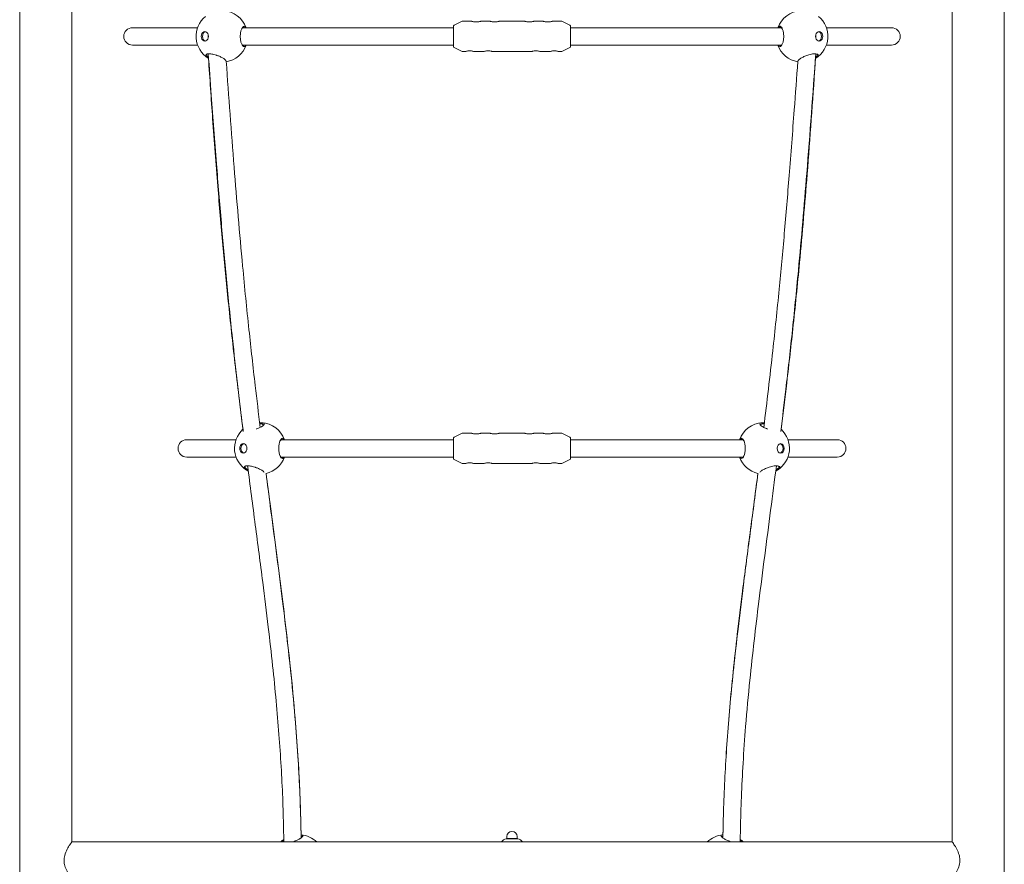
# Model space of a CAD drawing. Units: millimetres. Extents: x -5291 to 5291, y -6571 to 6455.
# Drawn here: x -454 to 454, y 2382 to 3161 of the extents above; entities that cross this region are included whole.
import ezdxf

# ---------------------------------------------------------------- set-up
doc = ezdxf.new("R2010")
doc.units = ezdxf.units.MM
doc.header["$MEASUREMENT"] = 0

msp = doc.modelspace()

# ---------------------------------------------------------------- linework, layer by layer
at = {"color": 0, "linetype": 'Continuous', "lineweight": 0}
for p, q in [((-454, 3814.36), (-454, 956.25)), ((-406, 2402.31), (-406, 3814.36)), ((406, 3814.36), (406, 2402.31)), ((454, 956.25), (454, 3814.36)), ((-289.88, 3153.31), (-350, 3153.31)), ((-54, 3153.31), (-248.38, 3153.31)), ((-54, 3135.93), (-54, 3154.69)), ((-53.45, 3155.58), (-46.63, 3158.99)), ((-37.25, 3159.31), (-45.29, 3159.31)), ((-20.25, 3159.31), (-28.75, 3159.31)), ((11.75, 3159.31), (-11.75, 3159.31)), ((28.75, 3159.31), (20.25, 3159.31)), ((45.29, 3159.31), (37.25, 3159.31)), ((53.45, 3155.58), (46.63, 3158.99)), ((54, 3154.69), (54, 3135.93)), ((248.38, 3153.31), (54, 3153.31)), ((350, 3153.31), (289.88, 3153.31)), ((-350, 3137.31), (-289.88, 3137.31)), ((-248.38, 3137.31), (-54, 3137.31)), ((-53.45, 3135.03), (-46.63, 3131.62)), ((53.45, 3135.03), (46.63, 3131.62)), ((54, 3137.31), (248.38, 3137.31)), ((289.88, 3137.31), (350, 3137.31)), ((-43.25, 3131.31), (-45.29, 3131.31)), ((-26.25, 3131.31), (-34.75, 3131.31)), ((17.75, 3131.31), (-17.75, 3131.31)), ((34.75, 3131.31), (26.25, 3131.31)), ((45.29, 3131.31), (43.25, 3131.31)), ((-53.45, 2775.58), (-46.63, 2778.99)), ((-45.29, 2779.31), (-37.25, 2779.31)), ((-28.75, 2779.31), (-20.25, 2779.31)), ((-11.75, 2779.31), (11.75, 2779.31)), ((20.25, 2779.31), (28.75, 2779.31)), ((37.25, 2779.31), (45.29, 2779.31)), ((53.45, 2775.58), (46.63, 2778.99)), ((-254.49, 2773.31), (-300, 2773.31)), ((-54, 2773.31), (-212.92, 2773.31)), ((-54, 2755.93), (-54, 2774.69)), ((54, 2774.69), (54, 2755.93)), ((212.92, 2773.31), (54, 2773.31)), ((300, 2773.31), (254.49, 2773.31)), ((-300, 2757.31), (-254.49, 2757.31)), ((-212.92, 2757.31), (-54, 2757.31)), ((-53.45, 2755.03), (-46.63, 2751.62)), ((-45.29, 2751.31), (-43.25, 2751.31)), ((-34.75, 2751.31), (-26.25, 2751.31)), ((-17.75, 2751.31), (17.75, 2751.31)), ((26.25, 2751.31), (34.75, 2751.31)), ((43.25, 2751.31), (45.29, 2751.31)), ((53.45, 2755.03), (46.63, 2751.62)), ((54, 2757.31), (212.92, 2757.31)), ((254.49, 2757.31), (300, 2757.31)), ((-4.75, 2407.34), (-4.75, 2405.31)), ((4.75, 2405.31), (4.75, 2407.34)), ((-406, 2402.31), (406, 2402.31)), ((-5.4, 2405.06), (5.4, 2405.06)), ((-4.5, 2405.56), (-5, 2405.06)), ((-4.5, 2405.56), (4.5, 2405.56)), ((4.5, 2405.56), (5, 2405.06))]:
    msp.add_line(p, q, dxfattribs=at)
for centre, radius, start, end in [((-267.52, 3145.31), 23.75, 19.68459, 86.94554), ((267.52, 3145.31), 23.75, 93.05446, 160.31541), ((-267.52, 3145.31), 23.75, 129.41061, 237.87828), ((267.52, 3145.31), 23.75, 302.12172, 50.58935), ((-350, 3145.31), 8, 90, 270), ((-53, 3154.69), 1, 116.56505, 180), ((-45.29, 3156.31), 3, 90, 116.56505), ((45.29, 3156.31), 3, 63.43495, 90), ((53, 3154.69), 1, 0, 63.43495), ((350, 3145.31), 8, 270, 90), ((-267.52, 3145.31), 23.75, 279.66006, 340.31541), ((-53, 3135.93), 1, 180, 243.43495), ((53, 3135.93), 1, 296.56505, 0), ((267.52, 3145.31), 23.75, 199.68459, 260.33932), ((-45.29, 3134.31), 3, 243.43495, 270), ((45.29, 3134.31), 3, 270, 296.56505), ((-232.12, 2765.31), 23.75, 19.68459, 86.92698), ((232.12, 2765.31), 23.75, 93.07302, 160.31541), ((-232.12, 2765.31), 23.75, 132.19136, 238.09147), ((-45.29, 2776.31), 3, 90, 116.56505), ((45.29, 2776.31), 3, 63.43495, 90), ((232.12, 2765.31), 23.75, 301.90853, 47.80913), ((-300, 2765.31), 8, 90, 270), ((-53, 2774.69), 1, 116.56505, 180), ((53, 2774.69), 1, 0, 63.43495), ((300, 2765.31), 8, -90, 90), ((-232.12, 2765.31), 23.75, 282.9751, 340.31541), ((-53, 2755.93), 1, 180, 243.43495), ((-45.29, 2754.31), 3, 243.43495, 270), ((45.29, 2754.31), 3, 270, 296.56505), ((53, 2755.93), 1, 296.56505, 0), ((232.12, 2765.31), 23.75, 199.68459, 257.02344), ((-196.71, 2385.31), 23.75, 45.70794, 84.74144), ((0, 2407.34), 4.75, 0, 180), ((196.71, 2385.31), 23.75, 95.2586, 134.29206), ((-196.71, 2385.31), 23.75, 125.41042, 134.29206), ((-5.4, 2400.56), 4.5, 90, 157.11462), ((5.4, 2400.56), 4.5, 22.88538, 90), ((196.71, 2385.31), 23.75, 45.70794, 54.58958)]:
    msp.add_arc(centre, radius, start, end, dxfattribs=at)
at = {"color": 0, "linetype": 'Continuous', "lineweight": 0, "extrusion": (2.73326e-16, -3.25592e-32, -1)}
for centre in [(-283.26, 3145.31), (283.26, 3145.31)]:
    msp.add_ellipse(centre, major_axis=(0, 4.4), ratio=0.738526, start_param=-3.141592653589794, end_param=3.141592653589792, dxfattribs=at)
at = {"color": 0, "linetype": 'Continuous', "lineweight": 0}
for centre, major_axis, ratio, start_param, end_param in [((-282.18, 3145.31), (0, 4.4), 0.738526, 0.165588, 2.976005), ((282.18, 3145.31), (0, -4.4), 0.738526, 0.165588, 2.976005), ((-246.68, 2765.31), (0, 4.4), 0.743033, 0.16335, 2.978242), ((246.68, 2765.31), (0, -4.4), 0.743033, 0.16335, 2.978242)]:
    msp.add_ellipse(centre, major_axis=major_axis, ratio=ratio, start_param=start_param, end_param=end_param, dxfattribs=at)
at = {"color": 0, "linetype": 'Continuous', "lineweight": 0, "extrusion": (2.24097e-16, 5.24468e-19, -1)}
for centre, major_axis in [((-279.06, 3145.31), (0, 1.5)), ((279.06, 3145.31), (0, -1.5))]:
    msp.add_ellipse(centre, major_axis=major_axis, ratio=0.738526, start_param=-2.037613, end_param=-1.10398, dxfattribs=at)
at = {"color": 0, "linetype": 'Continuous', "lineweight": 0, "extrusion": (2.71668e-16, -3.15044e-32, -1)}
msp.add_ellipse((-247.74, 2765.31), major_axis=(0, 4.4), ratio=0.743033, start_param=-3.141592653589794, end_param=3.141592653589792, dxfattribs=at)
at = {"color": 0, "linetype": 'Continuous', "lineweight": 0, "extrusion": (2.71668e-16, -5.16341e-33, -1)}
msp.add_ellipse((247.74, 2765.31), major_axis=(0, 4.4), ratio=0.743033, start_param=-3.141592653589793, end_param=3.141592653589793, dxfattribs=at)
at = {"color": 0, "linetype": 'Continuous', "lineweight": 0, "extrusion": (2.21962e-16, 1.3806e-17, -1)}
for centre, major_axis in [((-243.57, 2765.31), (0, 1.5)), ((243.57, 2765.31), (0, -1.5))]:
    msp.add_ellipse(centre, major_axis=major_axis, ratio=0.743033, start_param=-2.11796, end_param=-1.023633, dxfattribs=at)
at = {"color": 0, "linetype": 'Continuous', "lineweight": 0}
for points, knots in [([(-245.3, 3153.31), (-245.43, 3153.54), (-245.57, 3153.74), (-246.11, 3154.4), (-246.55, 3154.64), (-247.4, 3154.64), (-247.87, 3154.41), (-248.76, 3153.45), (-249.19, 3152.71), (-249.84, 3151.03), (-250.12, 3150), (-250.5, 3147.73), (-250.6, 3146.48), (-250.6, 3144.13), (-250.5, 3142.89), (-250.12, 3140.61), (-249.84, 3139.58), (-249.19, 3137.9), (-248.76, 3137.17), (-247.87, 3136.21), (-247.4, 3135.98), (-246.98, 3135.98)], [-3.095893, -3.095893, -3.095893, -3.095893, -2.972177, -2.972177, -2.624192, -2.624192, -2.283109, -2.283109, -1.942026, -1.942026, -1.627061, -1.627061, -1.312096, -1.312096, -0.997131, -0.997131, -0.682167, -0.682167, -0.341083, -0.341083, 0, 0, 0, 0]), ([(-249.29, 3152.11), (-249.12, 3152.42), (-248.94, 3152.7), (-248.37, 3153.39), (-247.96, 3153.65), (-247.22, 3153.74), (-246.85, 3153.62), (-246.51, 3153.31)], [2.1195954, 2.1195954, 2.1195954, 2.1195954, 2.2831089, 2.2831089, 2.6241922, 2.6241922, 2.9345594, 2.9345594, 2.9345594, 2.9345594]), ([(-28.75, 3159.31), (-28.75, 3159.31), (-28.86, 3159.27), (-29.29, 3159.15), (-29.62, 3159.06), (-30.37, 3158.9), (-30.85, 3158.81), (-31.89, 3158.68), (-32.46, 3158.65), (-33.54, 3158.65), (-34.11, 3158.68), (-35.15, 3158.81), (-35.63, 3158.9), (-36.38, 3159.06), (-36.71, 3159.15), (-37.14, 3159.27), (-37.25, 3159.31), (-37.25, 3159.31)], [0.644783, 0.644783, 0.644783, 0.644783, 0.805954, 0.805954, 0.967125, 0.967125, 1.128346, 1.128346, 1.289567, 1.289567, 1.450788, 1.450788, 1.612009, 1.612009, 1.77318, 1.77318, 1.93435, 1.93435, 1.93435, 1.93435]), ([(-11.75, 3159.31), (-11.75, 3159.31), (-11.86, 3159.27), (-12.29, 3159.15), (-12.62, 3159.06), (-13.37, 3158.9), (-13.85, 3158.81), (-14.89, 3158.68), (-15.46, 3158.65), (-16.54, 3158.65), (-17.11, 3158.68), (-18.15, 3158.81), (-18.63, 3158.9), (-19.38, 3159.06), (-19.71, 3159.15), (-20.14, 3159.27), (-20.25, 3159.31), (-20.25, 3159.31)], [0.644783, 0.644783, 0.644783, 0.644783, 0.805954, 0.805954, 0.967125, 0.967125, 1.128346, 1.128346, 1.289567, 1.289567, 1.450788, 1.450788, 1.612009, 1.612009, 1.77318, 1.77318, 1.93435, 1.93435, 1.93435, 1.93435]), ([(20.25, 3159.31), (20.25, 3159.31), (20.14, 3159.27), (19.71, 3159.15), (19.38, 3159.06), (18.63, 3158.9), (18.15, 3158.81), (17.11, 3158.68), (16.54, 3158.65), (15.46, 3158.65), (14.89, 3158.68), (13.85, 3158.81), (13.37, 3158.9), (12.62, 3159.06), (12.29, 3159.15), (11.86, 3159.27), (11.75, 3159.31), (11.75, 3159.31)], [0.644783, 0.644783, 0.644783, 0.644783, 0.805954, 0.805954, 0.967125, 0.967125, 1.128346, 1.128346, 1.289567, 1.289567, 1.450788, 1.450788, 1.612009, 1.612009, 1.77318, 1.77318, 1.93435, 1.93435, 1.93435, 1.93435]), ([(37.25, 3159.31), (37.25, 3159.31), (37.14, 3159.27), (36.71, 3159.15), (36.38, 3159.06), (35.63, 3158.9), (35.15, 3158.81), (34.11, 3158.68), (33.54, 3158.65), (32.46, 3158.65), (31.89, 3158.68), (30.85, 3158.81), (30.37, 3158.9), (29.62, 3159.06), (29.29, 3159.15), (28.86, 3159.27), (28.75, 3159.31), (28.75, 3159.31)], [0.644783, 0.644783, 0.644783, 0.644783, 0.805954, 0.805954, 0.967125, 0.967125, 1.128346, 1.128346, 1.289567, 1.289567, 1.450788, 1.450788, 1.612009, 1.612009, 1.77318, 1.77318, 1.93435, 1.93435, 1.93435, 1.93435]), ([(246.98, 3135.98), (247.4, 3135.98), (247.87, 3136.21), (248.76, 3137.17), (249.19, 3137.9), (249.84, 3139.58), (250.12, 3140.61), (250.5, 3142.89), (250.6, 3144.13), (250.6, 3146.48), (250.5, 3147.73), (250.12, 3150), (249.84, 3151.03), (249.24, 3152.58), (248.89, 3153.22), (248.19, 3154.11), (247.84, 3154.39), (247.33, 3154.6), (247.15, 3154.64), (246.77, 3154.64), (246.55, 3154.58), (246.12, 3154.34), (245.91, 3154.16), (245.57, 3153.74), (245.43, 3153.54), (245.3, 3153.31)], [-5.279835, -5.279835, -5.279835, -5.279835, -4.938752, -4.938752, -4.597669, -4.597669, -4.282704, -4.282704, -3.967739, -3.967739, -3.652774, -3.652774, -3.33781, -3.33781, -3.048345, -3.048345, -2.792037, -2.792037, -2.655643, -2.655643, -2.481653, -2.481653, -2.307658, -2.307658, -2.183943, -2.183943, -2.183943, -2.183943]), ([(246.51, 3153.31), (246.66, 3153.44), (246.82, 3153.55), (247.17, 3153.7), (247.38, 3153.72), (247.73, 3153.68), (247.88, 3153.63), (248.34, 3153.38), (248.65, 3153.1), (249.05, 3152.52), (249.17, 3152.33), (249.29, 3152.11)], [2.3452759, 2.3452759, 2.3452759, 2.3452759, 2.4816531, 2.4816531, 2.6556432, 2.6556432, 2.7920373, 2.7920373, 3.0483446, 3.0483446, 3.16024, 3.16024, 3.16024, 3.16024]), ([(-247.57, 3136.92), (-247.96, 3136.96), (-248.37, 3137.22), (-248.94, 3137.92), (-249.12, 3138.19), (-249.29, 3138.5)], [0, 0, 0, 0, 0.3410833, 0.3410833, 0.5045968, 0.5045968, 0.5045968, 0.5045968]), ([(-246.51, 3137.31), (-246.58, 3137.24), (-246.66, 3137.18), (-247.01, 3136.95), (-247.3, 3136.88), (-247.57, 3136.92)], [4.9694682, 4.9694682, 4.9694682, 4.9694682, 5.0359978, 5.0359978, 5.2798354, 5.2798354, 5.2798354, 5.2798354]), ([(-246.98, 3135.98), (-246.68, 3135.98), (-246.37, 3136.09), (-245.8, 3136.55), (-245.54, 3136.88), (-245.3, 3137.31)], [-5.2798354, -5.2798354, -5.2798354, -5.2798354, -5.0359978, -5.0359978, -4.808135, -4.808135, -4.808135, -4.808135]), ([(245.3, 3137.31), (245.43, 3137.08), (245.57, 3136.87), (246.11, 3136.22), (246.55, 3135.98), (246.98, 3135.98)], [-0.4717004, -0.4717004, -0.4717004, -0.4717004, -0.3479847, -0.3479847, 0, 0, 0, 0]), ([(249.29, 3138.5), (249.12, 3138.19), (248.94, 3137.92), (248.37, 3137.22), (247.96, 3136.96), (247.57, 3136.92)], [4.7752385, 4.7752385, 4.7752385, 4.7752385, 4.9387521, 4.9387521, 5.2798354, 5.2798354, 5.2798354, 5.2798354]), ([(-263.87, 3122.83), (-263.91, 3123.03), (-264.03, 3123.26), (-264.49, 3123.83), (-264.9, 3124.19), (-265.66, 3124.74), (-265.96, 3124.94), (-266.66, 3125.37), (-267.11, 3125.62), (-268.1, 3126.14), (-268.64, 3126.4), (-270.1, 3127.06), (-271.08, 3127.46), (-272.3, 3127.89), (-272.56, 3127.98), (-273.5, 3128.29), (-274.23, 3128.51), (-276.18, 3129), (-277.39, 3129.22), (-278.76, 3129.33), (-279.08, 3129.35), (-280.01, 3129.35), (-280.59, 3129.29), (-281.88, 3128.94), (-282.33, 3128.52), (-282.5, 3127.66), (-282.33, 3127.17), (-281.5, 3126.15), (-280.83, 3125.61), (-280.04, 3125.13)], [-3.240404, -3.240404, -3.240404, -3.240404, -3.048345, -3.048345, -2.792037, -2.792037, -2.655643, -2.655643, -2.481653, -2.481653, -2.307658, -2.307658, -2.031476, -2.031476, -1.959674, -1.959674, -1.761948, -1.761948, -1.434781, -1.434781, -1.327822, -1.327822, -1.099663, -1.099663, -0.695969, -0.695969, -0.347985, -0.347985, 0, 0, 0, 0]), ([(-279.89, 3126.15), (-280.34, 3126.46), (-280.74, 3126.79), (-281.47, 3127.58), (-281.68, 3128.04), (-281.63, 3128.67), (-281.48, 3128.91), (-281.22, 3129.11)], [0.1121408, 0.1121408, 0.1121408, 0.1121408, 0.3479847, 0.3479847, 0.6959694, 0.6959694, 0.9353539, 0.9353539, 0.9353539, 0.9353539]), ([(-247.84, 2781), (-247.91, 2781.6), (-247.99, 2782.19), (-251.52, 2810.75), (-254.79, 2838.75), (-259.76, 2885.06), (-261.61, 2903.32), (-265, 2938.76), (-266.55, 2955.95), (-269.6, 2991.39), (-271.09, 3009.66), (-274.18, 3048.94), (-275.77, 3069.95), (-278.26, 3103.76), (-279.19, 3116.54), (-280.12, 3129.32)], [1703.316989, 1703.316989, 1703.316989, 1703.316989, 1705.126551, 1705.126551, 1790.285665, 1790.285665, 1845.632492, 1845.632492, 1897.594195, 1897.594195, 1952.751036, 1952.751036, 2016.153414, 2016.153414, 2054.688036, 2054.688036, 2054.688036, 2054.688036]), ([(-248.11, 2782.87), (-250.66, 2803.2), (-253.13, 2823.56), (-257.64, 2862.86), (-259.7, 2881.82), (-263.41, 2918.1), (-265.08, 2935.44), (-268.31, 2970.91), (-269.86, 2989.06), (-272.99, 3027.91), (-274.55, 3048.63), (-277.38, 3087.91), (-278.66, 3106.48), (-279.91, 3125.05)], [1710.125469, 1710.125469, 1710.125469, 1710.125469, 1772.015218, 1772.015218, 1829.484696, 1829.484696, 1881.934228, 1881.934228, 1936.75169, 1936.75169, 1999.263574, 1999.263574, 2055.286635, 2055.286635, 2055.286635, 2055.286635]), ([(-43.25, 3131.31), (-43.25, 3131.31), (-43.14, 3131.34), (-42.71, 3131.46), (-42.38, 3131.55), (-41.63, 3131.72), (-41.15, 3131.81), (-40.11, 3131.93), (-39.54, 3131.97), (-39, 3131.97), (-38.46, 3131.97), (-37.89, 3131.93), (-36.85, 3131.81), (-36.37, 3131.72), (-35.62, 3131.55), (-35.29, 3131.46), (-34.86, 3131.34), (-34.75, 3131.31), (-34.75, 3131.31)], [1.93435, 1.93435, 1.93435, 1.93435, 2.095521, 2.095521, 2.256692, 2.256692, 2.417913, 2.417913, 2.579134, 2.579134, 2.579134, 2.740355, 2.740355, 2.901576, 2.901576, 3.062747, 3.062747, 3.223917, 3.223917, 3.223917, 3.223917]), ([(-26.25, 3131.31), (-26.25, 3131.31), (-26.14, 3131.34), (-25.71, 3131.46), (-25.38, 3131.55), (-24.63, 3131.72), (-24.15, 3131.81), (-23.11, 3131.93), (-22.54, 3131.97), (-22, 3131.97), (-21.46, 3131.97), (-20.89, 3131.93), (-19.85, 3131.81), (-19.37, 3131.72), (-18.62, 3131.55), (-18.29, 3131.46), (-17.86, 3131.34), (-17.75, 3131.31), (-17.75, 3131.31)], [1.93435, 1.93435, 1.93435, 1.93435, 2.095521, 2.095521, 2.256692, 2.256692, 2.417913, 2.417913, 2.579134, 2.579134, 2.579134, 2.740355, 2.740355, 2.901576, 2.901576, 3.062747, 3.062747, 3.223917, 3.223917, 3.223917, 3.223917]), ([(17.75, 3131.31), (17.75, 3131.31), (17.86, 3131.34), (18.29, 3131.46), (18.62, 3131.55), (19.37, 3131.72), (19.85, 3131.81), (20.89, 3131.93), (21.46, 3131.97), (22, 3131.97), (22.54, 3131.97), (23.11, 3131.93), (24.15, 3131.81), (24.63, 3131.72), (25.38, 3131.55), (25.71, 3131.46), (26.14, 3131.34), (26.25, 3131.31), (26.25, 3131.31)], [1.93435, 1.93435, 1.93435, 1.93435, 2.095521, 2.095521, 2.256692, 2.256692, 2.417913, 2.417913, 2.579134, 2.579134, 2.579134, 2.740355, 2.740355, 2.901576, 2.901576, 3.062747, 3.062747, 3.223917, 3.223917, 3.223917, 3.223917]), ([(34.75, 3131.31), (34.75, 3131.31), (34.86, 3131.34), (35.29, 3131.46), (35.62, 3131.55), (36.37, 3131.72), (36.85, 3131.81), (37.89, 3131.93), (38.46, 3131.97), (39, 3131.97), (39.54, 3131.97), (40.11, 3131.93), (41.15, 3131.81), (41.63, 3131.72), (42.38, 3131.55), (42.71, 3131.46), (43.14, 3131.34), (43.25, 3131.31), (43.25, 3131.31)], [1.93435, 1.93435, 1.93435, 1.93435, 2.095521, 2.095521, 2.256692, 2.256692, 2.417913, 2.417913, 2.579134, 2.579134, 2.579134, 2.740355, 2.740355, 2.901576, 2.901576, 3.062747, 3.062747, 3.223917, 3.223917, 3.223917, 3.223917]), ([(280.12, 3129.32), (277.45, 3092.49), (274.75, 3055.67), (269.44, 2989.07), (266.9, 2959.27), (262.28, 2910.09), (260.34, 2890.68), (256.45, 2854.12), (254.53, 2836.96), (251.01, 2806.88), (249.44, 2793.94), (247.84, 2781)], [552.285969, 552.285969, 552.285969, 552.285969, 663.31594, 663.31594, 753.348848, 753.348848, 812.160233, 812.160233, 864.266308, 864.266308, 903.65629, 903.65629, 903.65629, 903.65629]), ([(279.91, 3125.05), (279.78, 3123.09), (279.65, 3121.13), (277.24, 3085.48), (274.85, 3051.78), (270.05, 2990.96), (267.73, 2963.82), (263.25, 2916.3), (261.19, 2895.9), (257.09, 2857.94), (255.09, 2840.37), (251.41, 2809.49), (249.78, 2796.18), (248.11, 2782.87)], [561.533967, 561.533967, 561.533967, 561.533967, 567.445239, 567.445239, 669.100165, 669.100165, 751.074953, 751.074953, 812.849768, 812.849768, 866.19401, 866.19401, 906.695241, 906.695241, 906.695241, 906.695241]), ([(266.27, 3125.13), (265.8, 3124.84), (265.37, 3124.55), (264.51, 3123.86), (264.15, 3123.47), (263.93, 3123.02), (263.89, 3122.92), (263.87, 3122.83)], [-5.2798354, -5.2798354, -5.2798354, -5.2798354, -5.074549, -5.074549, -4.783861, -4.783861, -4.6950743, -4.6950743, -4.6950743, -4.6950743]), ([(279.8, 3124.98), (279.88, 3125.03), (279.97, 3125.08), (280.44, 3125.37), (280.8, 3125.62), (281.44, 3126.14), (281.71, 3126.4), (282.25, 3127.06), (282.42, 3127.46), (282.45, 3127.89), (282.44, 3127.98), (282.38, 3128.29), (282.25, 3128.51), (281.67, 3129), (281.04, 3129.22), (279.96, 3129.33), (279.67, 3129.35), (278.75, 3129.35), (278.01, 3129.29), (275.8, 3128.94), (274.21, 3128.52), (271.59, 3127.66), (270.34, 3127.17), (268.07, 3126.15), (267.05, 3125.61), (266.27, 3125.13)], [-2.690316, -2.690316, -2.690316, -2.690316, -2.655643, -2.655643, -2.481653, -2.481653, -2.307658, -2.307658, -2.031476, -2.031476, -1.959674, -1.959674, -1.761948, -1.761948, -1.434781, -1.434781, -1.327822, -1.327822, -1.099663, -1.099663, -0.695969, -0.695969, -0.347985, -0.347985, 0, 0, 0, 0]), ([(281.22, 3129.11), (281.27, 3129.08), (281.31, 3129.04), (281.54, 3128.83), (281.63, 3128.63), (281.65, 3128.33), (281.65, 3128.25), (281.58, 3127.85), (281.38, 3127.48), (280.82, 3126.87), (280.55, 3126.63), (280.12, 3126.31), (280.01, 3126.23), (279.89, 3126.15)], [1.7202893, 1.7202893, 1.7202893, 1.7202893, 1.7619482, 1.7619482, 1.9596737, 1.9596737, 2.0314755, 2.0314755, 2.3076584, 2.3076584, 2.4816531, 2.4816531, 2.543492, 2.543492, 2.543492, 2.543492]), ([(-263.57, 3122.35), (-261.2, 3089.79), (-258.8, 3057.24), (-253.81, 2994.21), (-251.24, 2963.72), (-246.56, 2913.76), (-244.62, 2894.25), (-240.74, 2857.62), (-238.83, 2840.5), (-235.32, 2810.49), (-233.77, 2797.59), (-232.17, 2784.7)], [567.853846, 567.853846, 567.853846, 567.853846, 666.028139, 666.028139, 758.126201, 758.126201, 817.235823, 817.235823, 869.239344, 869.239344, 908.495951, 908.495951, 908.495951, 908.495951]), ([(232.17, 2784.7), (235.08, 2808.23), (237.86, 2831.79), (242.54, 2874.26), (244.51, 2893.14), (248.03, 2929.15), (249.62, 2946.27), (252.69, 2981.21), (254.17, 2999.04), (257.22, 3037.06), (258.76, 3057.26), (261.39, 3092.42), (262.48, 3107.39), (263.57, 3122.35)], [1715.606695, 1715.606695, 1715.606695, 1715.606695, 1787.270157, 1787.270157, 1844.54558, 1844.54558, 1896.336712, 1896.336712, 1950.185434, 1950.185434, 2011.119908, 2011.119908, 2056.249326, 2056.249326, 2056.249326, 2056.249326]), ([(-235.72, 2783.12), (-235.64, 2783.15), (-235.56, 2783.18), (-234.87, 2783.45), (-234.27, 2783.7), (-232.83, 2784.35), (-232.03, 2784.76), (-231.15, 2785.26), (-230.96, 2785.38), (-230.32, 2785.77), (-229.9, 2786.07), (-229.05, 2786.76), (-228.69, 2787.15), (-228.43, 2787.7), (-228.4, 2787.9), (-228.47, 2788.19), (-228.53, 2788.3), (-228.82, 2788.59), (-229.13, 2788.74), (-229.56, 2788.85), (-230.07, 2788.98), (-230.76, 2789.04), (-231.88, 2789.04), (-232.28, 2789.03), (-232.7, 2789)], [-3.169513, -3.169513, -3.169513, -3.169513, -3.146172, -3.146172, -2.972177, -2.972177, -2.703238, -2.703238, -2.624192, -2.624192, -2.418906, -2.418906, -2.128218, -2.128218, -1.942026, -1.942026, -1.816046, -1.816046, -1.58769, -1.58769, -1.58769, -1.312096, -1.312096, -1.18149, -1.18149, -1.18149, -1.18149]), ([(-232.59, 2788.05), (-232.45, 2788.06), (-232.32, 2788.06), (-231.54, 2788.06), (-230.94, 2788), (-230.49, 2787.89), (-230.11, 2787.8), (-229.83, 2787.67), (-229.55, 2787.42), (-229.49, 2787.32), (-229.39, 2787.07), (-229.4, 2786.9), (-229.53, 2786.53), (-229.66, 2786.34), (-229.83, 2786.13)], [1.258256, 1.258256, 1.258256, 1.258256, 1.312096, 1.312096, 1.58769, 1.58769, 1.58769, 1.816046, 1.816046, 1.942026, 1.942026, 2.128218, 2.128218, 2.298591, 2.298591, 2.298591, 2.298591]), ([(232.7, 2789), (232.28, 2789.03), (231.88, 2789.04), (230.65, 2789.04), (229.88, 2788.96), (228.81, 2788.62), (228.52, 2788.37), (228.36, 2787.76), (228.53, 2787.36), (229.36, 2786.46), (230.02, 2785.96), (230.79, 2785.49)], [-1.442632, -1.442632, -1.442632, -1.442632, -1.312096, -1.312096, -0.997131, -0.997131, -0.682167, -0.682167, -0.341083, -0.341083, 0, 0, 0, 0]), ([(229.83, 2786.13), (229.81, 2786.15), (229.8, 2786.17), (229.45, 2786.59), (229.35, 2786.94), (229.54, 2787.48), (229.83, 2787.7), (230.78, 2787.99), (231.44, 2788.06), (232.32, 2788.06), (232.45, 2788.06), (232.59, 2788.05)], [0.325601, 0.325601, 0.325601, 0.325601, 0.341083, 0.341083, 0.682167, 0.682167, 0.997131, 0.997131, 1.312096, 1.312096, 1.365853, 1.365853, 1.365853, 1.365853]), ([(-28.75, 2779.31), (-28.75, 2779.31), (-28.86, 2779.27), (-29.29, 2779.15), (-29.62, 2779.06), (-30.37, 2778.9), (-30.85, 2778.81), (-31.89, 2778.68), (-32.46, 2778.65), (-33, 2778.65), (-33.54, 2778.65), (-34.11, 2778.68), (-35.15, 2778.81), (-35.63, 2778.9), (-36.38, 2779.06), (-36.71, 2779.15), (-37.14, 2779.27), (-37.25, 2779.31), (-37.25, 2779.31)], [1.93435, 1.93435, 1.93435, 1.93435, 2.095521, 2.095521, 2.256692, 2.256692, 2.417913, 2.417913, 2.579134, 2.579134, 2.579134, 2.740355, 2.740355, 2.901576, 2.901576, 3.062747, 3.062747, 3.223917, 3.223917, 3.223917, 3.223917]), ([(-11.75, 2779.31), (-11.75, 2779.31), (-11.86, 2779.27), (-12.29, 2779.15), (-12.62, 2779.06), (-13.37, 2778.9), (-13.85, 2778.81), (-14.89, 2778.68), (-15.46, 2778.65), (-16, 2778.65), (-16.54, 2778.65), (-17.11, 2778.68), (-18.15, 2778.81), (-18.63, 2778.9), (-19.38, 2779.06), (-19.71, 2779.15), (-20.14, 2779.27), (-20.25, 2779.31), (-20.25, 2779.31)], [1.93435, 1.93435, 1.93435, 1.93435, 2.095521, 2.095521, 2.256692, 2.256692, 2.417913, 2.417913, 2.579134, 2.579134, 2.579134, 2.740355, 2.740355, 2.901576, 2.901576, 3.062747, 3.062747, 3.223917, 3.223917, 3.223917, 3.223917]), ([(20.25, 2779.31), (20.25, 2779.31), (20.14, 2779.27), (19.71, 2779.15), (19.38, 2779.06), (18.63, 2778.9), (18.15, 2778.81), (17.11, 2778.68), (16.54, 2778.65), (16, 2778.65), (15.46, 2778.65), (14.89, 2778.68), (13.85, 2778.81), (13.37, 2778.9), (12.62, 2779.06), (12.29, 2779.15), (11.86, 2779.27), (11.75, 2779.31), (11.75, 2779.31)], [1.93435, 1.93435, 1.93435, 1.93435, 2.095521, 2.095521, 2.256692, 2.256692, 2.417913, 2.417913, 2.579134, 2.579134, 2.579134, 2.740355, 2.740355, 2.901576, 2.901576, 3.062747, 3.062747, 3.223917, 3.223917, 3.223917, 3.223917]), ([(37.25, 2779.31), (37.25, 2779.31), (37.14, 2779.27), (36.71, 2779.15), (36.38, 2779.06), (35.63, 2778.9), (35.15, 2778.81), (34.11, 2778.68), (33.54, 2778.65), (33, 2778.65), (32.46, 2778.65), (31.89, 2778.68), (30.85, 2778.81), (30.37, 2778.9), (29.62, 2779.06), (29.29, 2779.15), (28.86, 2779.27), (28.75, 2779.31), (28.75, 2779.31)], [1.93435, 1.93435, 1.93435, 1.93435, 2.095521, 2.095521, 2.256692, 2.256692, 2.417913, 2.417913, 2.579134, 2.579134, 2.579134, 2.740355, 2.740355, 2.901576, 2.901576, 3.062747, 3.062747, 3.223917, 3.223917, 3.223917, 3.223917]), ([(230.79, 2785.49), (231.57, 2785), (232.58, 2784.47), (234.35, 2783.67), (235.03, 2783.39), (235.72, 2783.12)], [-5.2798354, -5.2798354, -5.2798354, -5.2798354, -4.9318507, -4.9318507, -4.7345144, -4.7345144, -4.7345144, -4.7345144]), ([(-209.89, 2773.31), (-210.01, 2773.54), (-210.15, 2773.74), (-210.68, 2774.4), (-211.11, 2774.64), (-211.95, 2774.64), (-212.41, 2774.41), (-213.29, 2773.45), (-213.7, 2772.71), (-214.34, 2771.03), (-214.62, 2770), (-215, 2767.73), (-215.09, 2766.48), (-215.09, 2764.13), (-215, 2762.89), (-214.62, 2760.61), (-214.34, 2759.58), (-213.7, 2757.9), (-213.29, 2757.17), (-212.41, 2756.21), (-211.95, 2755.98), (-211.54, 2755.98)], [-3.095893, -3.095893, -3.095893, -3.095893, -2.972177, -2.972177, -2.624192, -2.624192, -2.283109, -2.283109, -1.942026, -1.942026, -1.627061, -1.627061, -1.312096, -1.312096, -0.997131, -0.997131, -0.682167, -0.682167, -0.341083, -0.341083, 0, 0, 0, 0]), ([(-213.82, 2772.09), (-213.66, 2772.41), (-213.48, 2772.69), (-212.91, 2773.39), (-212.5, 2773.65), (-211.78, 2773.74), (-211.42, 2773.62), (-211.08, 2773.31)], [2.1148958, 2.1148958, 2.1148958, 2.1148958, 2.2831089, 2.2831089, 2.6241922, 2.6241922, 2.9345594, 2.9345594, 2.9345594, 2.9345594]), ([(211.54, 2755.98), (211.95, 2755.98), (212.41, 2756.21), (213.29, 2757.17), (213.7, 2757.9), (214.34, 2759.58), (214.62, 2760.61), (215, 2762.89), (215.09, 2764.13), (215.09, 2766.48), (215, 2767.73), (214.62, 2770), (214.34, 2771.03), (213.75, 2772.58), (213.41, 2773.22), (212.72, 2774.11), (212.38, 2774.39), (211.87, 2774.6), (211.7, 2774.64), (211.32, 2774.64), (211.11, 2774.58), (210.69, 2774.34), (210.48, 2774.16), (210.15, 2773.74), (210.01, 2773.54), (209.89, 2773.31)], [-5.279835, -5.279835, -5.279835, -5.279835, -4.938752, -4.938752, -4.597669, -4.597669, -4.282704, -4.282704, -3.967739, -3.967739, -3.652774, -3.652774, -3.33781, -3.33781, -3.048345, -3.048345, -2.792037, -2.792037, -2.655643, -2.655643, -2.481653, -2.481653, -2.307658, -2.307658, -2.183943, -2.183943, -2.183943, -2.183943]), ([(211.08, 2773.31), (211.23, 2773.44), (211.39, 2773.55), (211.74, 2773.7), (211.93, 2773.72), (212.28, 2773.68), (212.43, 2773.63), (212.88, 2773.38), (213.18, 2773.1), (213.59, 2772.52), (213.71, 2772.31), (213.82, 2772.09)], [2.3452759, 2.3452759, 2.3452759, 2.3452759, 2.4816531, 2.4816531, 2.6556432, 2.6556432, 2.7920373, 2.7920373, 3.0483446, 3.0483446, 3.1649396, 3.1649396, 3.1649396, 3.1649396]), ([(-212.13, 2756.92), (-212.5, 2756.96), (-212.91, 2757.22), (-213.48, 2757.92), (-213.66, 2758.21), (-213.82, 2758.53)], [0, 0, 0, 0, 0.3410833, 0.3410833, 0.5092964, 0.5092964, 0.5092964, 0.5092964]), ([(-211.08, 2757.31), (-211.16, 2757.24), (-211.23, 2757.18), (-211.58, 2756.95), (-211.86, 2756.88), (-212.13, 2756.92)], [4.9694682, 4.9694682, 4.9694682, 4.9694682, 5.0359978, 5.0359978, 5.2798354, 5.2798354, 5.2798354, 5.2798354]), ([(-211.54, 2755.98), (-211.24, 2755.98), (-210.94, 2756.09), (-210.38, 2756.55), (-210.12, 2756.88), (-209.89, 2757.31)], [-5.2798354, -5.2798354, -5.2798354, -5.2798354, -5.0359978, -5.0359978, -4.808135, -4.808135, -4.808135, -4.808135]), ([(-43.25, 2751.31), (-43.25, 2751.31), (-43.14, 2751.34), (-42.71, 2751.46), (-42.38, 2751.55), (-41.63, 2751.72), (-41.15, 2751.81), (-40.11, 2751.93), (-39.54, 2751.97), (-38.46, 2751.97), (-37.89, 2751.93), (-36.85, 2751.81), (-36.37, 2751.72), (-35.62, 2751.55), (-35.29, 2751.46), (-34.86, 2751.34), (-34.75, 2751.31), (-34.75, 2751.31)], [0.644783, 0.644783, 0.644783, 0.644783, 0.805954, 0.805954, 0.967125, 0.967125, 1.128346, 1.128346, 1.289567, 1.289567, 1.450788, 1.450788, 1.612009, 1.612009, 1.77318, 1.77318, 1.93435, 1.93435, 1.93435, 1.93435]), ([(-26.25, 2751.31), (-26.25, 2751.31), (-26.14, 2751.34), (-25.71, 2751.46), (-25.38, 2751.55), (-24.63, 2751.72), (-24.15, 2751.81), (-23.11, 2751.93), (-22.54, 2751.97), (-21.46, 2751.97), (-20.89, 2751.93), (-19.85, 2751.81), (-19.37, 2751.72), (-18.62, 2751.55), (-18.29, 2751.46), (-17.86, 2751.34), (-17.75, 2751.31), (-17.75, 2751.31)], [0.644783, 0.644783, 0.644783, 0.644783, 0.805954, 0.805954, 0.967125, 0.967125, 1.128346, 1.128346, 1.289567, 1.289567, 1.450788, 1.450788, 1.612009, 1.612009, 1.77318, 1.77318, 1.93435, 1.93435, 1.93435, 1.93435]), ([(17.75, 2751.31), (17.75, 2751.31), (17.86, 2751.34), (18.29, 2751.46), (18.62, 2751.55), (19.37, 2751.72), (19.85, 2751.81), (20.89, 2751.93), (21.46, 2751.97), (22.54, 2751.97), (23.11, 2751.93), (24.15, 2751.81), (24.63, 2751.72), (25.38, 2751.55), (25.71, 2751.46), (26.14, 2751.34), (26.25, 2751.31), (26.25, 2751.31)], [0.644783, 0.644783, 0.644783, 0.644783, 0.805954, 0.805954, 0.967125, 0.967125, 1.128346, 1.128346, 1.289567, 1.289567, 1.450788, 1.450788, 1.612009, 1.612009, 1.77318, 1.77318, 1.93435, 1.93435, 1.93435, 1.93435]), ([(34.75, 2751.31), (34.75, 2751.31), (34.86, 2751.34), (35.29, 2751.46), (35.62, 2751.55), (36.37, 2751.72), (36.85, 2751.81), (37.89, 2751.93), (38.46, 2751.97), (39.54, 2751.97), (40.11, 2751.93), (41.15, 2751.81), (41.63, 2751.72), (42.38, 2751.55), (42.71, 2751.46), (43.14, 2751.34), (43.25, 2751.31), (43.25, 2751.31)], [0.644783, 0.644783, 0.644783, 0.644783, 0.805954, 0.805954, 0.967125, 0.967125, 1.128346, 1.128346, 1.289567, 1.289567, 1.450788, 1.450788, 1.612009, 1.612009, 1.77318, 1.77318, 1.93435, 1.93435, 1.93435, 1.93435]), ([(209.89, 2757.31), (210.01, 2757.08), (210.15, 2756.87), (210.68, 2756.22), (211.11, 2755.98), (211.54, 2755.98)], [-0.4717004, -0.4717004, -0.4717004, -0.4717004, -0.3479847, -0.3479847, 0, 0, 0, 0]), ([(213.82, 2758.53), (213.66, 2758.21), (213.48, 2757.92), (212.91, 2757.22), (212.5, 2756.96), (212.13, 2756.92)], [4.770539, 4.770539, 4.770539, 4.770539, 4.9387521, 4.9387521, 5.2798354, 5.2798354, 5.2798354, 5.2798354]), ([(-228.66, 2743.36), (-228.7, 2743.41), (-228.73, 2743.46), (-229.03, 2743.83), (-229.43, 2744.19), (-230.19, 2744.74), (-230.48, 2744.94), (-231.18, 2745.37), (-231.62, 2745.62), (-232.61, 2746.14), (-233.14, 2746.4), (-234.61, 2747.06), (-235.58, 2747.46), (-236.8, 2747.89), (-237.06, 2747.98), (-237.99, 2748.29), (-238.73, 2748.51), (-240.68, 2749), (-241.89, 2749.22), (-243.27, 2749.33), (-243.6, 2749.35), (-244.53, 2749.35), (-245.11, 2749.29), (-246.42, 2748.94), (-246.88, 2748.52), (-247.07, 2747.66), (-246.91, 2747.17), (-246.09, 2746.15), (-245.43, 2745.61), (-244.65, 2745.13)], [-3.088338, -3.088338, -3.088338, -3.088338, -3.048345, -3.048345, -2.792037, -2.792037, -2.655643, -2.655643, -2.481653, -2.481653, -2.307658, -2.307658, -2.031476, -2.031476, -1.959674, -1.959674, -1.761948, -1.761948, -1.434781, -1.434781, -1.327822, -1.327822, -1.099663, -1.099663, -0.695969, -0.695969, -0.347985, -0.347985, 0, 0, 0, 0]), ([(-243.79, 2745.71), (-244.54, 2746.15), (-245.19, 2746.64), (-246.04, 2747.58), (-246.25, 2748.04), (-246.18, 2748.67), (-246.04, 2748.91), (-245.77, 2749.11)], [0, 0, 0, 0, 0.3479847, 0.3479847, 0.6959694, 0.6959694, 0.9327154, 0.9327154, 0.9327154, 0.9327154]), ([(-210.44, 2402.31), (-210.49, 2406.31), (-210.55, 2410.32), (-210.83, 2423.87), (-211.11, 2433.41), (-211.87, 2452.6), (-212.34, 2462.24), (-213.48, 2481.76), (-214.14, 2491.63), (-215.67, 2511.75), (-216.54, 2522), (-218.49, 2543.13), (-219.58, 2553.99), (-222.02, 2576.76), (-223.37, 2588.66), (-226.42, 2614.35), (-228.14, 2628.15), (-232.13, 2659.5), (-234.43, 2677.05), (-239.12, 2712.84), (-241.51, 2731.09), (-243.84, 2749.35)], [1320.485156, 1320.485156, 1320.485156, 1320.485156, 1332.503244, 1332.503244, 1361.150439, 1361.150439, 1390.150627, 1390.150627, 1419.891346, 1419.891346, 1450.864878, 1450.864878, 1483.793353, 1483.793353, 1519.934294, 1519.934294, 1561.953385, 1561.953385, 1615.488206, 1615.488206, 1671.159376, 1671.159376, 1671.159376, 1671.159376]), ([(-226.82, 2742.39), (-225.53, 2732.42), (-224.24, 2722.45), (-219.3, 2684.68), (-215.62, 2656.89), (-209.1, 2604.72), (-206.22, 2580.35), (-202.24, 2541.47), (-200.89, 2527.01), (-198.78, 2501.1), (-197.96, 2489.66), (-196.61, 2467.71), (-196.06, 2457.21), (-195.21, 2436.69), (-194.89, 2426.66), (-194.6, 2413.09), (-194.54, 2409.55), (-194.49, 2406)], [951.485429, 951.485429, 951.485429, 951.485429, 981.892261, 981.892261, 1066.707558, 1066.707558, 1140.803278, 1140.803278, 1184.542225, 1184.542225, 1219.040302, 1219.040302, 1250.617623, 1250.617623, 1280.718881, 1280.718881, 1291.352156, 1291.352156, 1291.352156, 1291.352156]), ([(-226.75, 2742.17), (-225.55, 2732.94), (-224.33, 2723.7), (-219.76, 2689.02), (-216.38, 2663.58), (-209.97, 2612.86), (-206.94, 2587.59), (-202.7, 2547), (-201.24, 2531.74), (-199.02, 2504.83), (-198.16, 2493.2), (-196.77, 2471.02), (-196.21, 2460.47), (-195.32, 2439.9), (-194.98, 2429.87), (-194.66, 2416.21), (-194.59, 2412.58), (-194.53, 2408.96)], [960.126777, 960.126777, 960.126777, 960.126777, 988.285039, 988.285039, 1065.920634, 1065.920634, 1142.814021, 1142.814021, 1189.021046, 1189.021046, 1224.093686, 1224.093686, 1255.824341, 1255.824341, 1285.942999, 1285.942999, 1296.821553, 1296.821553, 1296.821553, 1296.821553]), ([(194.49, 2406), (194.52, 2408.05), (194.55, 2410.1), (194.77, 2421.77), (195.04, 2431.39), (195.77, 2450.71), (196.23, 2460.42), (197.34, 2480.04), (197.99, 2489.96), (199.49, 2510.15), (200.34, 2520.43), (202.26, 2541.55), (203.34, 2552.4), (205.73, 2575.06), (207.06, 2586.86), (210.04, 2612.21), (211.72, 2625.75), (215.58, 2656.24), (217.79, 2673.18), (222.28, 2707.54), (224.57, 2724.96), (226.82, 2742.39)], [1332.746901, 1332.746901, 1332.746901, 1332.746901, 1338.892634, 1338.892634, 1367.762128, 1367.762128, 1396.946783, 1396.946783, 1426.81958, 1426.81958, 1457.848387, 1457.848387, 1490.709095, 1490.709095, 1526.553678, 1526.553678, 1567.790429, 1567.790429, 1619.465522, 1619.465522, 1672.617083, 1672.617083, 1672.617083, 1672.617083]), ([(194.53, 2408.96), (194.69, 2418.47), (194.93, 2427.99), (195.6, 2447.15), (196.03, 2456.8), (197.08, 2476.29), (197.7, 2486.14), (199.13, 2506.18), (199.95, 2516.37), (201.79, 2537.3), (202.82, 2548.05), (205.13, 2570.46), (206.42, 2582.12), (209.32, 2607.13), (210.95, 2620.46), (214.71, 2650.44), (216.88, 2667.08), (221.62, 2703.2), (224.21, 2722.68), (226.75, 2742.17)], [1344.12382, 1344.12382, 1344.12382, 1344.12382, 1372.677336, 1372.677336, 1401.680468, 1401.680468, 1431.335203, 1431.335203, 1462.102281, 1462.102281, 1494.639531, 1494.639531, 1530.053366, 1530.053366, 1570.646712, 1570.646712, 1621.386137, 1621.386137, 1680.82197, 1680.82197, 1680.82197, 1680.82197]), ([(243.85, 2749.35), (242.1, 2735.71), (240.32, 2722.07), (234.86, 2680.31), (231.14, 2652.18), (224.65, 2599.93), (221.82, 2575.82), (217.92, 2537.4), (216.61, 2523.14), (214.56, 2497.56), (213.76, 2486.23), (212.46, 2464.52), (211.93, 2454.12), (211.12, 2433.8), (210.82, 2423.87), (210.55, 2410.06), (210.49, 2406.18), (210.44, 2402.31)], [935.813641, 935.813641, 935.813641, 935.813641, 977.403012, 977.403012, 1063.23688, 1063.23688, 1136.534899, 1136.534899, 1179.66109, 1179.66109, 1213.786228, 1213.786228, 1245.046151, 1245.046151, 1274.8538, 1274.8538, 1286.484787, 1286.484787, 1286.484787, 1286.484787]), ([(230.79, 2745.13), (230.32, 2744.84), (229.9, 2744.55), (229.15, 2743.94), (228.85, 2743.64), (228.66, 2743.36)], [-5.2798354, -5.2798354, -5.2798354, -5.2798354, -5.074549, -5.074549, -4.8471408, -4.8471408, -4.8471408, -4.8471408]), ([(243.2, 2744.34), (243.35, 2744.41), (243.49, 2744.48), (244, 2744.74), (244.34, 2744.94), (245.04, 2745.37), (245.4, 2745.62), (246.03, 2746.14), (246.29, 2746.4), (246.82, 2747.06), (246.99, 2747.46), (247.01, 2747.89), (247, 2747.98), (246.93, 2748.29), (246.8, 2748.51), (246.21, 2749), (245.57, 2749.22), (244.48, 2749.33), (244.19, 2749.35), (243.26, 2749.35), (242.51, 2749.29), (240.3, 2748.94), (238.71, 2748.52), (236.09, 2747.66), (234.84, 2747.17), (232.58, 2746.15), (231.57, 2745.61), (230.79, 2745.13)], [-2.841696, -2.841696, -2.841696, -2.841696, -2.792037, -2.792037, -2.655643, -2.655643, -2.481653, -2.481653, -2.307658, -2.307658, -2.031476, -2.031476, -1.959674, -1.959674, -1.761948, -1.761948, -1.434781, -1.434781, -1.327822, -1.327822, -1.099663, -1.099663, -0.695969, -0.695969, -0.347985, -0.347985, 0, 0, 0, 0]), ([(245.77, 2749.11), (245.82, 2749.07), (245.86, 2749.04), (246.09, 2748.83), (246.19, 2748.63), (246.22, 2748.33), (246.21, 2748.25), (246.15, 2747.85), (245.96, 2747.48), (245.4, 2746.87), (245.14, 2746.63), (244.52, 2746.16), (244.16, 2745.93), (243.65, 2745.62), (243.5, 2745.54), (243.35, 2745.46)], [1.7229277, 1.7229277, 1.7229277, 1.7229277, 1.7619482, 1.7619482, 1.9596737, 1.9596737, 2.0314755, 2.0314755, 2.3076584, 2.3076584, 2.4816531, 2.4816531, 2.6556432, 2.6556432, 2.7213497, 2.7213497, 2.7213497, 2.7213497]), ([(-202.54, 2402.31), (-202.27, 2402.39), (-202.01, 2402.47), (-201.15, 2402.76), (-200.53, 2402.98), (-199.32, 2403.45), (-198.73, 2403.7), (-197.29, 2404.35), (-196.5, 2404.76), (-195.62, 2405.26), (-195.44, 2405.38), (-194.8, 2405.77), (-194.38, 2406.07), (-193.55, 2406.76), (-193.2, 2407.15), (-192.95, 2407.7), (-192.93, 2407.9), (-193.01, 2408.19), (-193.08, 2408.3), (-193.38, 2408.59), (-193.69, 2408.74), (-194.13, 2408.85), (-194.25, 2408.88), (-194.39, 2408.91), (-194.53, 2408.93)], [-3.393409, -3.393409, -3.393409, -3.393409, -3.320162, -3.320162, -3.146172, -3.146172, -2.972177, -2.972177, -2.703238, -2.703238, -2.624192, -2.624192, -2.418906, -2.418906, -2.128218, -2.128218, -1.942026, -1.942026, -1.816046, -1.816046, -1.58769, -1.58769, -1.58769, -1.521215, -1.521215, -1.521215, -1.521215]), ([(-194.52, 2407.71), (-194.39, 2407.65), (-194.29, 2407.58), (-194.1, 2407.42), (-194.03, 2407.32), (-193.93, 2407.07), (-193.93, 2406.9), (-194.06, 2406.52), (-194.18, 2406.31), (-194.37, 2406.09)], [1.7126946, 1.7126946, 1.7126946, 1.7126946, 1.8160461, 1.8160461, 1.9420257, 1.9420257, 2.1282179, 2.1282179, 2.3104026, 2.3104026, 2.3104026, 2.3104026]), ([(194.53, 2408.93), (194.31, 2408.89), (194.1, 2408.85), (193.37, 2408.62), (193.06, 2408.37), (192.89, 2407.76), (193.04, 2407.36), (193.85, 2406.46), (194.5, 2405.96), (195.26, 2405.49)], [-1.102975, -1.102975, -1.102975, -1.102975, -0.997131, -0.997131, -0.682167, -0.682167, -0.341083, -0.341083, 0, 0, 0, 0]), ([(194.37, 2406.09), (194.34, 2406.12), (194.32, 2406.16), (193.97, 2406.59), (193.88, 2406.94), (194.06, 2407.41), (194.24, 2407.57), (194.52, 2407.71)], [0.3137896, 0.3137896, 0.3137896, 0.3137896, 0.3410833, 0.3410833, 0.6821666, 0.6821666, 0.9114924, 0.9114924, 0.9114924, 0.9114924]), ([(-406, 2368.31), (-406, 2368.31), (-406.07, 2368.4), (-406.45, 2368.94), (-406.95, 2369.65), (-408.4, 2371.87), (-409.41, 2373.49), (-411.1, 2376.81), (-411.83, 2378.49), (-412.75, 2381.78), (-413.02, 2383.31), (-413.09, 2386.6), (-412.87, 2388.25), (-411.92, 2391.94), (-411.06, 2393.9), (-409.32, 2397.26), (-408.43, 2398.69), (-407.1, 2400.74), (-406.61, 2401.45), (-406.11, 2402.16), (-406, 2402.31), (-406, 2402.31)], [-11.432085, -11.432085, -11.432085, -11.432085, -11.126261, -11.126261, -10.511198, -10.511198, -9.739866, -9.739866, -9.118403, -9.118403, -8.618229, -8.618229, -8.084996, -8.084996, -7.377019, -7.377019, -6.696329, -6.696329, -6.124926, -6.124926, -5.730581, -5.730581, -5.730581, -5.730581]), ([(-210.47, 2404.57), (-210.7, 2404.37), (-210.9, 2404.16), (-211.46, 2403.45), (-211.6, 2402.96), (-211.49, 2402.47), (-211.46, 2402.39), (-211.41, 2402.31)], [-5.0703978, -5.0703978, -5.0703978, -5.0703978, -4.9318507, -4.9318507, -4.5838659, -4.5838659, -4.5106188, -4.5106188, -4.5106188, -4.5106188]), ([(195.26, 2405.49), (196.04, 2405), (197.04, 2404.47), (199.29, 2403.45), (200.54, 2402.96), (202.01, 2402.47), (202.27, 2402.39), (202.54, 2402.31)], [-5.2798354, -5.2798354, -5.2798354, -5.2798354, -4.9318507, -4.9318507, -4.5838659, -4.5838659, -4.5106188, -4.5106188, -4.5106188, -4.5106188]), ([(210.45, 2403.14), (210.53, 2403.03), (210.59, 2402.92), (210.71, 2402.64), (210.75, 2402.47), (210.74, 2402.31)], [3.0618764, 3.0618764, 3.0618764, 3.0618764, 3.1461716, 3.1461716, 3.2883253, 3.2883253, 3.2883253, 3.2883253]), ([(211.41, 2402.31), (211.46, 2402.39), (211.49, 2402.47), (211.56, 2402.76), (211.55, 2402.98), (211.4, 2403.45), (211.26, 2403.7), (210.9, 2404.16), (210.7, 2404.37), (210.47, 2404.57)], [-3.3934088, -3.3934088, -3.3934088, -3.3934088, -3.3201616, -3.3201616, -3.1461716, -3.1461716, -2.9721769, -2.9721769, -2.8336298, -2.8336298, -2.8336298, -2.8336298]), ([(406, 2402.31), (406, 2402.31), (406.02, 2402.28), (406.18, 2402.06), (406.54, 2401.55), (407.72, 2399.8), (408.6, 2398.45), (410.37, 2395.31), (411.24, 2393.56), (412.41, 2390.25), (412.8, 2388.7), (413.14, 2385.44), (413.07, 2383.83), (412.42, 2380.21), (411.74, 2378.32), (410.14, 2374.8), (409.16, 2373.12), (407.61, 2370.63), (407, 2369.74), (406.21, 2368.6), (406, 2368.31), (406, 2368.31)], [-5.730194, -5.730194, -5.730194, -5.730194, -5.573776, -5.573776, -4.979119, -4.979119, -4.259012, -4.259012, -3.580506, -3.580506, -3.058046, -3.058046, -2.533792, -2.533792, -1.868035, -1.868035, -1.134386, -1.134386, -0.544373, -0.544373, 0, 0, 0, 0])]:
    msp.add_open_spline(points, degree=3, knots=knots, dxfattribs=at)
for points in [[(247.57, 3136.92), (247.22, 3136.87), (246.85, 3137), (246.51, 3137.31)], [(-280.04, 3125.13), (-279.96, 3125.08), (-279.88, 3125.03), (-279.8, 3124.98)], [(212.13, 2756.92), (211.78, 2756.87), (211.42, 2757), (211.08, 2757.31)], [(-244.65, 2745.13), (-244.23, 2744.87), (-243.74, 2744.6), (-243.2, 2744.34)], [(-243.35, 2745.45), (-243.5, 2745.54), (-243.65, 2745.62), (-243.79, 2745.71)], [(-210.74, 2402.31), (-210.75, 2402.56), (-210.65, 2402.85), (-210.45, 2403.14)]]:
    msp.add_open_spline(points, degree=3, dxfattribs=at)

doc.saveas('drawing.dxf')
